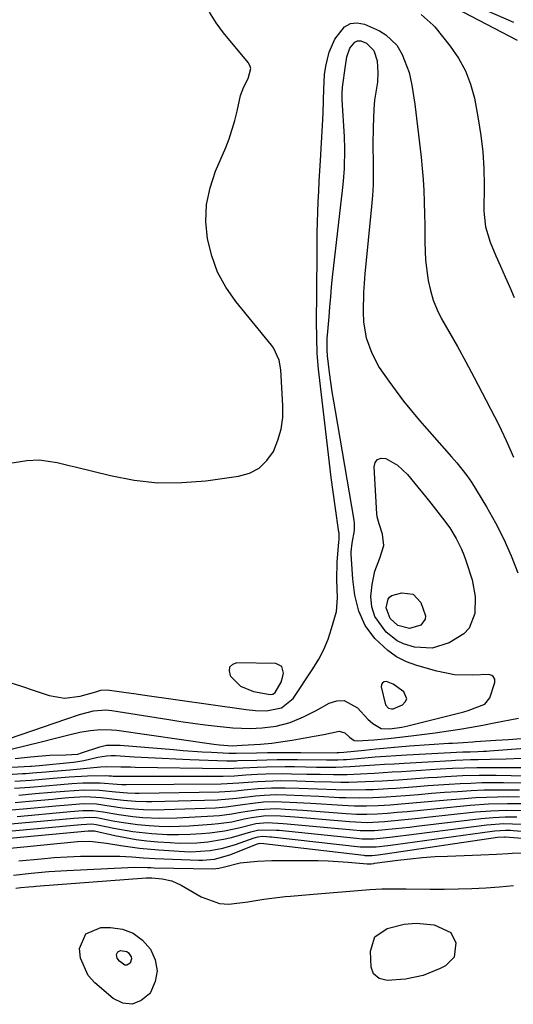
# Model space of a CAD drawing. Units: inches. Extents: x 1851991 to 1857398, y 421213 to 426499.
# Drawn here: x 1854240 to 1854367, y 421220 to 421473 of the extents above; entities that cross this region are included whole.
import ezdxf

# ---------------------------------------------------------------- set-up
doc = ezdxf.new("R2010")
doc.units = ezdxf.units.IN
doc.header["$MEASUREMENT"] = 0
for name, color, linetype in [('1', 7, 'Continuous'), ('7', 7, 'Continuous'), ('8', 7, 'Continuous')]:
    doc.layers.add(name, color=color, linetype=linetype)

msp = doc.modelspace()

# ---------------------------------------------------------------- linework, layer by layer
at = {"layer": '1', "color": 18}
for points in [[(1854350.09, 421477.42, 1706), (1854367.95, 421468.14, 1706)], [(1854353.39, 421478.74, 1704), (1854367.03, 421472.76, 1704)], [(1854234.3, 421358.95, 1708), (1854242.05, 421360.15, 1708), (1854245.18, 421360.34, 1708), (1854249.83, 421359.61, 1708), (1854252.92, 421358.88, 1708), (1854254.47, 421358.51, 1708), (1854263.5, 421356.26, 1708), (1854269.58, 421355.11, 1708), (1854275.69, 421354.43, 1708), (1854281.83, 421354.45, 1708), (1854288, 421354.93, 1708), (1854296.41, 421356.08, 1708), (1854299.2, 421356.91, 1708), (1854301.68, 421358.18, 1708), (1854303.68, 421360.11, 1708), (1854305.37, 421362.49, 1708), (1854306.52, 421365.32, 1708), (1854307.36, 421368.22, 1708), (1854307.74, 421371.21, 1708), (1854307.81, 421374.27, 1708), (1854307.3, 421383.42, 1708), (1854306.85, 421385.95, 1708), (1854305.37, 421389.04, 1708), (1854304.86, 421389.74, 1708), (1854295.73, 421400.98, 1708), (1854293.18, 421404.68, 1708), (1854291.04, 421408.56, 1708), (1854289.52, 421412.72, 1708), (1854288.41, 421417.07, 1708), (1854288.04, 421421.52, 1708), (1854288.18, 421425.92, 1708), (1854289.08, 421430.22, 1708), (1854290.48, 421434.45, 1708), (1854293.12, 421440.53, 1708), (1854294.02, 421442.81, 1708), (1854295.49, 421447.47, 1708), (1854296.06, 421449.85, 1708), (1854296.91, 421453.86, 1708), (1854297.79, 421456.11, 1708), (1854298.86, 421458.29, 1708), (1854299.56, 421460.85, 1708), (1854299.32, 421461.61, 1708), (1854298.9, 421462.35, 1708), (1854292.57, 421469.97, 1708), (1854290.66, 421472.59, 1708), (1854288.99, 421475.34, 1708)], [(1854343.31, 421474.73, 1708), (1854346.39, 421472, 1708), (1854346.77, 421471.55, 1708), (1854350.78, 421466.56, 1708), (1854352.9, 421463.48, 1708), (1854354.7, 421460.25, 1708), (1854355.99, 421456.8, 1708), (1854356.96, 421453.19, 1708), (1854357.97, 421447.88, 1708), (1854358.65, 421443.65, 1708), (1854359.16, 421439.4, 1708), (1854359.41, 421435.13, 1708), (1854359.49, 421430.85, 1708), (1854359.42, 421424.36, 1708), (1854359.44, 421423.31, 1708), (1854359.78, 421420.2, 1708), (1854361, 421416.22, 1708), (1854362.51, 421412.75, 1708), (1854363.68, 421410.05, 1708), (1854364.86, 421407.35, 1708), (1854366.04, 421404.66, 1708), (1854367.22, 421401.97, 1708)], [(1854236.6, 421303.44, 1710), (1854240.39, 421302.25, 1710), (1854244.17, 421301.01, 1710), (1854247.74, 421299.79, 1710), (1854251.72, 421299.08, 1710), (1854255.74, 421299.59, 1710), (1854259.78, 421300.75, 1710), (1854261.02, 421301.15, 1710), (1854262.71, 421301.23, 1710), (1854266.98, 421300.64, 1710), (1854270.14, 421300.2, 1710), (1854271.72, 421299.97, 1710), (1854298.36, 421296.15, 1710), (1854300.75, 421295.89, 1710), (1854303.55, 421295.82, 1710), (1854307.42, 421296.59, 1710), (1854310.4, 421299.03, 1710), (1854315.51, 421306.64, 1710), (1854316.99, 421309.09, 1710), (1854318.31, 421311.61, 1710), (1854319.39, 421314.24, 1710), (1854320.31, 421316.96, 1710), (1854321.52, 421321.37, 1710), (1854321.83, 421324.85, 1710), (1854321.66, 421329.47, 1710), (1854321.76, 421334.09, 1710), (1854322.19, 421339.18, 1710), (1854322.24, 421339.82, 1710), (1854322.27, 421341.11, 1710), (1854322.24, 421341.43, 1710), (1854322.2, 421341.75, 1710), (1854321.24, 421348.44, 1710), (1854320.72, 421352.11, 1710), (1854320.23, 421355.78, 1710), (1854319.77, 421359.45, 1710), (1854319.33, 421363.13, 1710), (1854316.97, 421383.64, 1710), (1854316.62, 421387.64, 1710), (1854316.47, 421391.65, 1710), (1854316.42, 421395.86, 1710), (1854316.46, 421398.05, 1710), (1854316.51, 421400.88, 1710), (1854316.6, 421416.03, 1710), (1854316.63, 421418.67, 1710), (1854316.68, 421421.32, 1710), (1854316.76, 421423.96, 1710), (1854316.87, 421426.6, 1710), (1854316.99, 421429.25, 1710), (1854317.13, 421431.89, 1710), (1854317.27, 421434.53, 1710), (1854317.41, 421437.17, 1710), (1854318.11, 421449.25, 1710), (1854318.24, 421452.79, 1710), (1854318.3, 421455.45, 1710), (1854318.49, 421459.33, 1710), (1854318.84, 421461.47, 1710), (1854319.69, 421465.03, 1710), (1854321.16, 421468.35, 1710), (1854323.61, 421471.53, 1710), (1854325.12, 421472.41, 1710), (1854326.86, 421472.55, 1710), (1854328.76, 421472.19, 1710), (1854332.56, 421470.48, 1710), (1854334.27, 421469.48, 1710), (1854337.05, 421466.8, 1710), (1854338.46, 421464.42, 1710), (1854340.21, 421459.81, 1710), (1854340.92, 421456.59, 1710), (1854341.45, 421453.32, 1710), (1854341.66, 421451.68, 1710), (1854343.26, 421438.02, 1710), (1854343.56, 421435.18, 1710), (1854343.8, 421432.33, 1710), (1854343.97, 421429.48, 1710), (1854344.09, 421426.62, 1710), (1854344.18, 421423.23, 1710), (1854344.22, 421420.89, 1710), (1854344.25, 421416.23, 1710), (1854344.43, 421411.58, 1710), (1854345, 421406.97, 1710), (1854345.1, 421406.35, 1710), (1854345.66, 421403.79, 1710), (1854346.4, 421401.29, 1710), (1854347.39, 421398.88, 1710), (1854348.56, 421396.54, 1710), (1854350.4, 421393.31, 1710), (1854352.6, 421389.39, 1710), (1854354.77, 421385.45, 1710), (1854356.89, 421381.48, 1710), (1854358.98, 421377.5, 1710), (1854363.18, 421369.43, 1710), (1854363.87, 421368.05, 1710), (1854365.16, 421365.26, 1710), (1854366.98, 421361.02, 1710)], [(1854231.77, 421286.79, 1712), (1854252.02, 421293.71, 1712), (1854255.55, 421294.87, 1712), (1854259.12, 421295.87, 1712), (1854262.32, 421296.09, 1712), (1854263.91, 421295.92, 1712), (1854278.51, 421293.58, 1712), (1854281.61, 421293.1, 1712), (1854284.71, 421292.66, 1712), (1854287.82, 421292.25, 1712), (1854290.94, 421291.87, 1712), (1854294.94, 421291.47, 1712), (1854299.41, 421291.33, 1712), (1854302.44, 421291.44, 1712), (1854306.08, 421291.89, 1712), (1854309.63, 421292.87, 1712), (1854313.05, 421294.25, 1712), (1854316.35, 421295.92, 1712), (1854319.68, 421297.79, 1712), (1854321.65, 421298.38, 1712), (1854323.54, 421298.46, 1712), (1854326.97, 421296.57, 1712), (1854329.58, 421293.69, 1712), (1854330.85, 421292.58, 1712), (1854332.99, 421291.3, 1712), (1854335.23, 421291.17, 1712), (1854338.32, 421291.62, 1712), (1854339.84, 421291.96, 1712), (1854354.29, 421295.57, 1712), (1854355.41, 421295.88, 1712), (1854359.61, 421297.57, 1712), (1854360.97, 421299.13, 1712), (1854362.18, 421303.13, 1712), (1854362.18, 421303.93, 1712), (1854361.79, 421304.62, 1712), (1854361.46, 421304.88, 1712), (1854360.72, 421305.17, 1712), (1854356.51, 421304.99, 1712), (1854351.89, 421305.11, 1712), (1854347.35, 421306, 1712), (1854342.2, 421307.46, 1712), (1854339.52, 421308.46, 1712), (1854337, 421309.72, 1712), (1854334.7, 421311.36, 1712), (1854331.44, 421314.44, 1712), (1854328.95, 421317.71, 1712), (1854327.29, 421321.47, 1712), (1854326.28, 421325.52, 1712), (1854325.76, 421329.66, 1712), (1854325.32, 421336.09, 1712), (1854325.31, 421336.66, 1712), (1854325.6, 421338.93, 1712), (1854326.2, 421342.16, 1712), (1854326.22, 421343.94, 1712), (1854326.12, 421344.83, 1712), (1854321.27, 421372.88, 1712), (1854320.86, 421375.35, 1712), (1854320.47, 421377.82, 1712), (1854320.11, 421380.29, 1712), (1854319.77, 421382.77, 1712), (1854319.22, 421387.03, 1712), (1854319.13, 421388.44, 1712), (1854319.2, 421391.54, 1712), (1854319.26, 421392.31, 1712), (1854319.66, 421397.06, 1712), (1854319.87, 421399.61, 1712), (1854320.08, 421402.17, 1712), (1854320.3, 421404.72, 1712), (1854320.57, 421407.27, 1712), (1854323.19, 421430.26, 1712), (1854323.35, 421431.89, 1712), (1854323.59, 421435.16, 1712), (1854323.7, 421440.08, 1712), (1854323.58, 421443.36, 1712), (1854323.04, 421452.81, 1712), (1854323.02, 421453.22, 1712), (1854323.02, 421454.82, 1712), (1854323.07, 421455.62, 1712), (1854323.12, 421456.02, 1712), (1854323.85, 421461.52, 1712), (1854324.21, 421463.86, 1712), (1854325.02, 421466.03, 1712), (1854326.23, 421467.59, 1712), (1854326.95, 421467.97, 1712), (1854327.77, 421467.96, 1712), (1854329.25, 421467.34, 1712), (1854331.15, 421465.42, 1712), (1854331.96, 421462.84, 1712), (1854332.16, 421459.7, 1712), (1854332.13, 421457.35, 1712), (1854331.33, 421452.71, 1712), (1854331.13, 421450.35, 1712), (1854330.98, 421445.79, 1712), (1854330.93, 421441.16, 1712), (1854331.01, 421436.49, 1712), (1854331.01, 421433.72, 1712), (1854330.95, 421430.94, 1712), (1854330.79, 421428.17, 1712), (1854330.56, 421425.4, 1712), (1854328.82, 421408.12, 1712), (1854328.46, 421403.29, 1712), (1854328.37, 421398.45, 1712), (1854328.49, 421395.71, 1712), (1854329.22, 421391.64, 1712), (1854330.61, 421387.72, 1712), (1854332.53, 421384.04, 1712), (1854334.96, 421380.49, 1712), (1854336.85, 421377.91, 1712), (1854338.8, 421375.37, 1712), (1854340.82, 421372.89, 1712), (1854342.89, 421370.45, 1712), (1854351.07, 421361.11, 1712), (1854352.43, 421359.53, 1712), (1854355.04, 421356.29, 1712), (1854356.19, 421354.55, 1712), (1854360.04, 421348.26, 1712), (1854362.37, 421344.15, 1712), (1854364.53, 421339.97, 1712), (1854366.4, 421335.65, 1712), (1854368.1, 421331.25, 1712)], [(1854307.53, 421307.18, 1708), (1854305.97, 421307.95, 1708), (1854295.99, 421308.17, 1708), (1854294.85, 421307.74, 1708), (1854294.12, 421307.09, 1708), (1854293.98, 421306.11, 1708), (1854294.24, 421304.93, 1708), (1854294.38, 421304.71, 1708), (1854296.95, 421302.19, 1708), (1854300.27, 421300.81, 1708), (1854304.49, 421300.03, 1708), (1854305.17, 421300.12, 1708), (1854305.85, 421300.53, 1708), (1854307.36, 421303.16, 1708), (1854307.8, 421304.71, 1708), (1854307.96, 421305.5, 1708), (1854307.53, 421307.18, 1708)], [(1854336.07, 421302.71, 1710), (1854334.39, 421303.34, 1710), (1854333.79, 421303.27, 1710), (1854333.33, 421303.06, 1710), (1854333.1, 421302.61, 1710), (1854333.03, 421302.01, 1710), (1854334.15, 421297.41, 1710), (1854334.94, 421296.53, 1710), (1854335.69, 421296.31, 1710), (1854336.07, 421296.35, 1710), (1854338.48, 421297.41, 1710), (1854339.21, 421298.15, 1710), (1854339.58, 421298.93, 1710), (1854338.88, 421300.67, 1710), (1854336.07, 421302.71, 1710)], [(1854238.05, 421285.96, 1714), (1854245.7, 421287.9, 1714), (1854249.44, 421288.84, 1714), (1854253.2, 421289.78, 1714), (1854255.63, 421290.34, 1714), (1854258.32, 421290.8, 1714), (1854261.04, 421291.04, 1714), (1854263.76, 421290.97, 1714), (1854265.12, 421290.83, 1714), (1854290.04, 421287.29, 1714), (1854291.52, 421287.1, 1714), (1854294.75, 421286.87, 1714), (1854297.24, 421286.99, 1714), (1854302.07, 421287.31, 1714), (1854304.92, 421287.55, 1714), (1854308.41, 421288, 1714), (1854310.15, 421288.29, 1714), (1854315.8, 421289.3, 1714), (1854318.27, 421289.79, 1714), (1854322.28, 421290.61, 1714), (1854323.66, 421290.19, 1714), (1854324.86, 421289.04, 1714), (1854326.13, 421288.25, 1714), (1854326.88, 421288.11, 1714), (1854331.16, 421288.41, 1714), (1854334.87, 421288.75, 1714), (1854338.57, 421289.16, 1714), (1854342.07, 421289.57, 1714), (1854346.86, 421290.19, 1714), (1854350.34, 421290.68, 1714), (1854353.27, 421291.13, 1714), (1854356.2, 421291.61, 1714), (1854359.12, 421292.15, 1714), (1854362.03, 421292.71, 1714), (1854368.26, 421293.99, 1714)]]:
    msp.add_polyline3d(points, dxfattribs=at)
at = {"layer": '7', "color": 18}
for points in [[(1854337.26, 421358.94, 1714), (1854339.78, 421356.55, 1714), (1854341.67, 421354.26, 1714), (1854344.4, 421350.87, 1714), (1854345.75, 421349.17, 1714), (1854348.77, 421345.34, 1714), (1854350.62, 421342.8, 1714), (1854352.27, 421340.14, 1714), (1854353.68, 421337.34, 1714), (1854354.26, 421335.89, 1714), (1854354.78, 421334.41, 1714), (1854356.36, 421329.48, 1714), (1854357.21, 421325.2, 1714), (1854357.1, 421320.83, 1714), (1854355.61, 421317.04, 1714), (1854354.24, 421315.58, 1714), (1854350.48, 421313.28, 1714), (1854346.12, 421311.92, 1714), (1854341.56, 421312.19, 1714), (1854338.79, 421313.02, 1714), (1854337.16, 421313.78, 1714), (1854334.31, 421316.02, 1714), (1854331.4, 421320.05, 1714), (1854330.62, 421322.58, 1714), (1854330.39, 421325.19, 1714), (1854330.68, 421328.25, 1714), (1854331.42, 421331.72, 1714), (1854332.72, 421335.03, 1714), (1854333.71, 421338.29, 1714), (1854333.37, 421341.24, 1714), (1854332.54, 421343.89, 1714), (1854332.04, 421345.67, 1714), (1854331.95, 421346.4, 1714), (1854331.19, 421358.47, 1714), (1854331.52, 421359.61, 1714), (1854332.11, 421360.41, 1714), (1854333.05, 421360.7, 1714), (1854334.24, 421360.65, 1714), (1854337.26, 421358.94, 1714)], [(1854334.35, 421322.25, 1716), (1854334.8, 421324.5, 1716), (1854335.19, 421325.07, 1716), (1854335.75, 421325.46, 1716), (1854338.33, 421326.18, 1716), (1854341.22, 421325.8, 1716), (1854343.2, 421323.67, 1716), (1854344.4, 421320.27, 1716), (1854344.33, 421319.37, 1716), (1854343.22, 421317.86, 1716), (1854340.27, 421316.97, 1716), (1854337.31, 421317.79, 1716), (1854335.35, 421319.57, 1716), (1854334.35, 421322.25, 1716)], [(1854239.05, 421283.57, 1716), (1854242.98, 421284.05, 1716), (1854247.95, 421284.44, 1716), (1854252.02, 421284.53, 1716), (1854255.17, 421284.73, 1716), (1854256.1, 421285.02, 1716), (1854260.81, 421286.62, 1716), (1854262.53, 421286.97, 1716), (1854266.05, 421287.05, 1716), (1854279.74, 421285.88, 1716), (1854282.17, 421285.68, 1716), (1854287.04, 421285.33, 1716), (1854289.48, 421285.19, 1716), (1854293.87, 421284.94, 1716), (1854294.6, 421284.92, 1716), (1854295.83, 421284.95, 1716), (1854301.01, 421285.05, 1716), (1854303.85, 421285.1, 1716), (1854306.69, 421285.13, 1716), (1854309.53, 421285.14, 1716), (1854312.36, 421285.13, 1716), (1854321.6, 421285.08, 1716), (1854321.82, 421285.09, 1716), (1854322.28, 421285.1, 1716), (1854323.41, 421285.19, 1716), (1854328.74, 421285.77, 1716), (1854331.64, 421286.07, 1716), (1854334.53, 421286.34, 1716), (1854337.43, 421286.58, 1716), (1854340.33, 421286.8, 1716), (1854350.44, 421287.49, 1716), (1854351.36, 421287.56, 1716), (1854354.12, 421287.74, 1716), (1854356.59, 421287.9, 1716), (1854357.22, 421287.94, 1716), (1854362.45, 421288.27, 1716), (1854365.7, 421288.48, 1716), (1854368.95, 421288.69, 1716)], [(1854231.66, 421280.99, 1718), (1854242.98, 421281.62, 1718), (1854243.28, 421281.64, 1718), (1854244.15, 421281.71, 1718), (1854245.32, 421281.82, 1718), (1854253.97, 421282.65, 1718), (1854254.66, 421282.73, 1718), (1854256.69, 421283.07, 1718), (1854260.28, 421283.91, 1718), (1854262.54, 421284.29, 1718), (1854263.69, 421284.35, 1718), (1854264.84, 421284.33, 1718), (1854269.64, 421284.05, 1718), (1854273.2, 421283.85, 1718), (1854276.76, 421283.66, 1718), (1854280.32, 421283.5, 1718), (1854283.88, 421283.35, 1718), (1854293.38, 421282.99, 1718), (1854293.79, 421282.98, 1718), (1854295.02, 421282.99, 1718), (1854295.84, 421283.02, 1718), (1854296.25, 421283.04, 1718), (1854301.08, 421283.2, 1718), (1854303.7, 421283.27, 1718), (1854306.32, 421283.31, 1718), (1854308.94, 421283.32, 1718), (1854311.56, 421283.31, 1718), (1854319.02, 421283.22, 1718), (1854321.93, 421283.25, 1718), (1854323.39, 421283.32, 1718), (1854324.11, 421283.37, 1718), (1854328.8, 421283.77, 1718), (1854331.5, 421283.99, 1718), (1854334.21, 421284.19, 1718), (1854336.92, 421284.36, 1718), (1854339.63, 421284.52, 1718), (1854354.04, 421285.26, 1718), (1854355.91, 421285.32, 1718), (1854357.81, 421285.37, 1718), (1854359.33, 421285.44, 1718), (1854360.09, 421285.48, 1718), (1854360.85, 421285.53, 1718), (1854377.91, 421286.8, 1718)], [(1854238.94, 421277.76, 1722), (1854240.35, 421277.85, 1722), (1854243.17, 421278.06, 1722), (1854245.99, 421278.31, 1722), (1854248.81, 421278.55, 1722), (1854252.9, 421278.89, 1722), (1854257.62, 421279.14, 1722), (1854262.35, 421279.2, 1722), (1854263.09, 421279.15, 1722), (1854263.76, 421279.1, 1722), (1854264.21, 421279.08, 1722), (1854264.43, 421279.08, 1722), (1854292.42, 421279.04, 1722), (1854295.37, 421279.15, 1722), (1854298.31, 421279.35, 1722), (1854301.22, 421279.52, 1722), (1854303.4, 421279.63, 1722), (1854307.78, 421279.7, 1722), (1854309.97, 421279.68, 1722), (1854313.92, 421279.59, 1722), (1854317.38, 421279.52, 1722), (1854320.83, 421279.48, 1722), (1854324.29, 421279.51, 1722), (1854327.74, 421279.65, 1722), (1854331.25, 421279.85, 1722), (1854335.89, 421280.13, 1722), (1854338.21, 421280.27, 1722), (1854348.18, 421280.92, 1722), (1854351.31, 421281.1, 1722), (1854354.45, 421281.23, 1722), (1854357.59, 421281.3, 1722), (1854360.73, 421281.3, 1722), (1854369.14, 421281.24, 1722)], [(1854238.89, 421275.94, 1724), (1854242.83, 421276.24, 1724), (1854246.82, 421276.59, 1724), (1854250.65, 421276.92, 1724), (1854253.62, 421277.16, 1724), (1854256.39, 421277.32, 1724), (1854260.91, 421277.32, 1724), (1854265.2, 421276.98, 1724), (1854266.43, 421276.91, 1724), (1854267.05, 421276.9, 1724), (1854267.67, 421276.89, 1724), (1854291.94, 421277.05, 1724), (1854296.44, 421277.32, 1724), (1854301.28, 421277.7, 1724), (1854305.23, 421277.89, 1724), (1854307.21, 421277.9, 1724), (1854311.41, 421277.81, 1724), (1854315.86, 421277.69, 1724), (1854320.3, 421277.58, 1724), (1854322.63, 421277.55, 1724), (1854324.75, 421277.55, 1724), (1854329, 421277.66, 1724), (1854333.25, 421277.87, 1724), (1854337.5, 421278.14, 1724), (1854345.2, 421278.69, 1724), (1854347.37, 421278.83, 1724), (1854349.54, 421278.96, 1724), (1854353.89, 421279.18, 1724), (1854358.23, 421279.3, 1724), (1854362.58, 421279.28, 1724), (1854374.19, 421279.05, 1724)], [(1854239.95, 421274.21, 1726), (1854244.22, 421274.56, 1726), (1854248.41, 421274.94, 1726), (1854251.74, 421275.22, 1726), (1854256.72, 421275.56, 1726), (1854260.68, 421275.47, 1726), (1854264.84, 421275.03, 1726), (1854267.87, 421274.78, 1726), (1854269.9, 421274.72, 1726), (1854270.91, 421274.72, 1726), (1854291.46, 421275.04, 1726), (1854295.7, 421275.32, 1726), (1854297.82, 421275.56, 1726), (1854301.34, 421275.88, 1726), (1854304.86, 421276.09, 1726), (1854308.39, 421276.08, 1726), (1854311.97, 421275.96, 1726), (1854316.71, 421275.79, 1726), (1854321.37, 421275.61, 1726), (1854325.22, 421275.53, 1726), (1854329.08, 421275.59, 1726), (1854331.01, 421275.66, 1726), (1854334.86, 421275.87, 1726), (1854336.78, 421276, 1726), (1854342.21, 421276.42, 1726), (1854344.98, 421276.62, 1726), (1854347.75, 421276.81, 1726), (1854350.52, 421276.99, 1726), (1854353.3, 421277.16, 1726), (1854356.07, 421277.29, 1726), (1854358.85, 421277.38, 1726), (1854361.63, 421277.41, 1726), (1854364.41, 421277.4, 1726), (1854371.37, 421277.3, 1726)], [(1854239.04, 421272.32, 1728), (1854242.66, 421272.62, 1728), (1854248.59, 421273.16, 1728), (1854250, 421273.29, 1728), (1854252.83, 421273.53, 1728), (1854257.06, 421273.8, 1728), (1854261.11, 421273.6, 1728), (1854264.57, 421273.13, 1728), (1854266.87, 421272.86, 1728), (1854269.92, 421272.63, 1728), (1854272.73, 421272.56, 1728), (1854274.13, 421272.57, 1728), (1854290.98, 421273.01, 1728), (1854295.87, 421273.42, 1728), (1854300.74, 421274.01, 1728), (1854302.95, 421274.21, 1728), (1854306.05, 421274.31, 1728), (1854308.67, 421274.24, 1728), (1854312.84, 421274.07, 1728), (1854317.01, 421273.87, 1728), (1854322.25, 421273.6, 1728), (1854323.97, 421273.53, 1728), (1854327.43, 421273.48, 1728), (1854330.89, 421273.55, 1728), (1854334.34, 421273.73, 1728), (1854339.28, 421274.12, 1728), (1854342.61, 421274.38, 1728), (1854345.94, 421274.65, 1728), (1854349.27, 421274.9, 1728), (1854352.6, 421275.14, 1728), (1854356.18, 421275.36, 1728), (1854359.46, 421275.5, 1728), (1854362.73, 421275.56, 1728), (1854366.01, 421275.57, 1728), (1854368.51, 421275.55, 1728)], [(1854239.52, 421268.73, 1732), (1854252.28, 421269.9, 1732), (1854253.19, 421269.98, 1732), (1854256.44, 421270.25, 1732), (1854259.04, 421270.24, 1732), (1854261.62, 421269.89, 1732), (1854265.68, 421269.16, 1732), (1854269.27, 421268.69, 1732), (1854271.82, 421268.47, 1732), (1854276.18, 421268.28, 1732), (1854280.55, 421268.36, 1732), (1854290, 421268.84, 1732), (1854291.55, 421268.96, 1732), (1854294.64, 421269.34, 1732), (1854297, 421269.77, 1732), (1854301.5, 421270.51, 1732), (1854306.04, 421270.71, 1732), (1854308.34, 421270.6, 1732), (1854311.39, 421270.42, 1732), (1854312.92, 421270.31, 1732), (1854324.02, 421269.48, 1732), (1854326.67, 421269.33, 1732), (1854329.33, 421269.29, 1732), (1854331.98, 421269.36, 1732), (1854334.63, 421269.55, 1732), (1854337.12, 421269.78, 1732), (1854339.69, 421270.01, 1732), (1854342.26, 421270.26, 1732), (1854344.83, 421270.5, 1732), (1854347.4, 421270.75, 1732), (1854355.85, 421271.56, 1732), (1854360.63, 421271.92, 1732), (1854365.43, 421272.04, 1732), (1854370.23, 421272, 1732)], [(1854237.95, 421266.78, 1734), (1854254.13, 421268.26, 1734), (1854258.08, 421268.55, 1734), (1854259.95, 421268.39, 1734), (1854260.88, 421268.22, 1734), (1854264.14, 421267.57, 1734), (1854266.24, 421267.19, 1734), (1854270.47, 421266.61, 1734), (1854273.47, 421266.35, 1734), (1854276.04, 421266.21, 1734), (1854278.61, 421266.15, 1734), (1854281.18, 421266.19, 1734), (1854283.75, 421266.31, 1734), (1854289.5, 421266.7, 1734), (1854291.22, 421266.85, 1734), (1854294.64, 421267.35, 1734), (1854297.88, 421268.05, 1734), (1854299.71, 421268.43, 1734), (1854303.4, 421268.93, 1734), (1854307.15, 421268.83, 1734), (1854309.64, 421268.67, 1734), (1854310.89, 421268.57, 1734), (1854324.92, 421267.38, 1734), (1854329.42, 421267.18, 1734), (1854333.91, 421267.39, 1734), (1854338.22, 421267.81, 1734), (1854342.58, 421268.25, 1734), (1854344.76, 421268.49, 1734), (1854357.29, 421269.85, 1734), (1854361.21, 421270.17, 1734), (1854365.13, 421270.3, 1734), (1854369.06, 421270.27, 1734)], [(1854236.37, 421264.83, 1736), (1854255.98, 421266.63, 1736), (1854258.71, 421266.79, 1736), (1854259.86, 421266.64, 1736), (1854264.39, 421265.68, 1736), (1854269.23, 421264.83, 1736), (1854274.12, 421264.31, 1736), (1854278.08, 421264.09, 1736), (1854281.02, 421264.04, 1736), (1854283.96, 421264.13, 1736), (1854286.91, 421264.31, 1736), (1854289, 421264.49, 1736), (1854292.76, 421264.98, 1736), (1854296.48, 421265.78, 1736), (1854300.88, 421266.86, 1736), (1854303.76, 421267.16, 1736), (1854307.9, 421266.93, 1736), (1854308.87, 421266.84, 1736), (1854325.82, 421265.25, 1736), (1854327.66, 421265.11, 1736), (1854331.35, 421265.09, 1736), (1854333.19, 421265.22, 1736), (1854336.73, 421265.59, 1736), (1854340.32, 421265.98, 1736), (1854342.11, 421266.19, 1736), (1854358.72, 421268.17, 1736), (1854361.77, 421268.45, 1736), (1854364.84, 421268.58, 1736), (1854367.91, 421268.56, 1736)], [(1854234.8, 421262.87, 1738), (1854257.82, 421265, 1738), (1854258.13, 421265.02, 1738), (1854259.09, 421265.03, 1738), (1854259.31, 421265, 1738), (1854259.42, 421264.97, 1738), (1854264.64, 421263.81, 1738), (1854267.37, 421263.26, 1738), (1854270.11, 421262.8, 1738), (1854272.87, 421262.46, 1738), (1854275.64, 421262.2, 1738), (1854278.82, 421261.97, 1738), (1854281.12, 421261.87, 1738), (1854285.73, 421261.96, 1738), (1854288.48, 421262.2, 1738), (1854292.58, 421262.84, 1738), (1854294.61, 421263.31, 1738), (1854296.62, 421263.85, 1738), (1854299.6, 421264.75, 1738), (1854301.64, 421265.24, 1738), (1854306.16, 421265.21, 1738), (1854306.86, 421265.14, 1738), (1854326.72, 421263.1, 1738), (1854328.16, 421262.98, 1738), (1854331.03, 421262.95, 1738), (1854335.24, 421263.35, 1738), (1854338.03, 421263.68, 1738), (1854339.43, 421263.86, 1738), (1854360.13, 421266.54, 1738), (1854364.54, 421266.87, 1738), (1854368.96, 421266.75, 1738)], [(1854240, 421257.26, 1742), (1854245.68, 421257.83, 1742), (1854249.05, 421258.12, 1742), (1854252.43, 421258.34, 1742), (1854255.81, 421258.46, 1742), (1854259.19, 421258.52, 1742), (1854262.93, 421258.54, 1742), (1854265.96, 421258.48, 1742), (1854268.98, 421258.29, 1742), (1854272, 421258.07, 1742), (1854275.03, 421257.92, 1742), (1854286.17, 421257.44, 1742), (1854287.19, 421257.43, 1742), (1854290.24, 421257.71, 1742), (1854294.17, 421258.83, 1742), (1854301.27, 421261.66, 1742), (1854301.49, 421261.73, 1742), (1854301.94, 421261.83, 1742), (1854302.86, 421261.77, 1742), (1854328.54, 421258.75, 1742), (1854328.85, 421258.71, 1742), (1854329.47, 421258.67, 1742), (1854330.71, 421258.68, 1742), (1854332.22, 421258.85, 1742), (1854333.43, 421259.01, 1742), (1854334.04, 421259.09, 1742), (1854362.91, 421263.4, 1742), (1854364.71, 421263.48, 1742), (1854364.96, 421263.46, 1742), (1854395.87, 421260.96, 1742)], [(1854238.65, 421253.64, 1744), (1854243.19, 421254.13, 1744), (1854247.73, 421254.52, 1744), (1854252.29, 421254.81, 1744), (1854268, 421255.57, 1744), (1854269.68, 421255.63, 1744), (1854273.04, 421255.57, 1744), (1854273.89, 421255.55, 1744), (1854274.73, 421255.54, 1744), (1854289.84, 421255.24, 1744), (1854291.33, 421255.38, 1744), (1854292.79, 421255.75, 1744), (1854296.79, 421256.76, 1744), (1854301.31, 421257.18, 1744), (1854304.98, 421257.36, 1744), (1854306.82, 421257.39, 1744), (1854314.28, 421257.41, 1744), (1854316.85, 421257.39, 1744), (1854319.42, 421257.31, 1744), (1854321.98, 421257.17, 1744), (1854324.54, 421256.98, 1744), (1854329.45, 421256.54, 1744), (1854329.66, 421256.52, 1744), (1854330.49, 421256.56, 1744), (1854331.11, 421256.63, 1744), (1854331.32, 421256.66, 1744), (1854337.29, 421257.44, 1744), (1854340.48, 421257.82, 1744), (1854343.68, 421258.14, 1744), (1854346.89, 421258.37, 1744), (1854350.1, 421258.54, 1744), (1854358.65, 421258.87, 1744), (1854362.66, 421259.05, 1744), (1854365.67, 421259.2, 1744), (1854366.67, 421259.25, 1744), (1854371.93, 421259.46, 1744)], [(1854239.18, 421250.27, 1746), (1854240.48, 421250.42, 1746), (1854242.43, 421250.63, 1746), (1854243.73, 421250.74, 1746), (1854244.39, 421250.79, 1746), (1854272.67, 421252.92, 1746), (1854274.14, 421252.95, 1746), (1854276.76, 421252.69, 1746), (1854279.29, 421252.15, 1746), (1854281.65, 421251.09, 1746), (1854286.83, 421248.06, 1746), (1854291.48, 421246.35, 1746), (1854293.92, 421246.17, 1746), (1854298.82, 421246.74, 1746), (1854302.89, 421247.41, 1746), (1854305.61, 421247.81, 1746), (1854308.34, 421248.12, 1746), (1854309.71, 421248.25, 1746), (1854314.62, 421248.64, 1746), (1854317.72, 421248.89, 1746), (1854320.82, 421249.14, 1746), (1854323.92, 421249.4, 1746), (1854327.01, 421249.67, 1746), (1854330.11, 421249.9, 1746), (1854333.21, 421250.07, 1746), (1854336.32, 421250.14, 1746), (1854339.42, 421250.14, 1746), (1854345.65, 421250.06, 1746), (1854349.21, 421250.05, 1746), (1854352.77, 421250.08, 1746), (1854356.33, 421250.18, 1746), (1854359.89, 421250.33, 1746), (1854363.43, 421250.58, 1746), (1854366.97, 421250.94, 1746)], [(1854257.21, 421238.57, 1748), (1854261.04, 421240.16, 1748), (1854263.49, 421240.18, 1748), (1854266.57, 421239.72, 1748), (1854269.37, 421238.73, 1748), (1854271.75, 421236.95, 1748), (1854273.84, 421234.64, 1748), (1854275, 421231.85, 1748), (1854275.48, 421229.07, 1748), (1854274.96, 421226.29, 1748), (1854273.76, 421223.51, 1748), (1854273.53, 421223.17, 1748), (1854271.39, 421221.39, 1748), (1854269.13, 421220.44, 1748), (1854266.71, 421220.76, 1748), (1854264.18, 421221.91, 1748), (1854259.48, 421225.95, 1748), (1854257.8, 421227.84, 1748), (1854255.84, 421232.26, 1748), (1854255.56, 421234.77, 1748), (1854257.21, 421238.57, 1748)], [(1854334.56, 421226.57, 1748), (1854332.54, 421227.09, 1748), (1854331.08, 421228.25, 1748), (1854330.49, 421230.01, 1748), (1854330.33, 421234.11, 1748), (1854331.43, 421237.75, 1748), (1854334.53, 421239.95, 1748), (1854338.93, 421241.02, 1748), (1854342.02, 421241.26, 1748), (1854346.65, 421240.83, 1748), (1854350.94, 421238.9, 1748), (1854352.22, 421236.23, 1748), (1854351.79, 421232.59, 1748), (1854349.51, 421230.29, 1748), (1854348.2, 421229.62, 1748), (1854343.85, 421227.84, 1748), (1854339.25, 421226.87, 1748), (1854334.56, 421226.57, 1748)]]:
    msp.add_polyline3d(points, dxfattribs=at)
at = {"layer": '8', "color": 18}
for points in [[(1854231.88, 421279.17, 1720), (1854240.97, 421279.7, 1720), (1854241.82, 421279.75, 1720), (1854243.52, 421279.88, 1720), (1854246.91, 421280.17, 1720), (1854247.76, 421280.25, 1720), (1854253.08, 421280.71, 1720), (1854255.7, 421280.94, 1720), (1854258.31, 421281.18, 1720), (1854260.92, 421281.43, 1720), (1854262.58, 421281.55, 1720), (1854266.2, 421281.48, 1720), (1854268.62, 421281.43, 1720), (1854269.83, 421281.4, 1720), (1854292.9, 421281.02, 1720), (1854295.2, 421281.07, 1720), (1854297.49, 421281.19, 1720), (1854301.15, 421281.36, 1720), (1854303.55, 421281.44, 1720), (1854308.36, 421281.51, 1720), (1854310.77, 421281.49, 1720), (1854316.46, 421281.39, 1720), (1854318.92, 421281.36, 1720), (1854321.37, 421281.37, 1720), (1854325.06, 421281.5, 1720), (1854328.86, 421281.76, 1720), (1854331.37, 421281.93, 1720), (1854333.89, 421282.09, 1720), (1854336.4, 421282.25, 1720), (1854338.92, 421282.4, 1720), (1854351.13, 421283.11, 1720), (1854352.09, 421283.16, 1720), (1854355.97, 421283.3, 1720), (1854357.91, 421283.34, 1720), (1854361.03, 421283.39, 1720), (1854365.11, 421283.49, 1720), (1854369.19, 421283.7, 1720)], [(1854238.13, 421270.43, 1730), (1854241.09, 421270.68, 1730), (1854250.44, 421271.53, 1730), (1854251.6, 421271.63, 1730), (1854256.57, 421272.02, 1730), (1854259.89, 421271.92, 1730), (1854263.66, 421271.37, 1730), (1854266.6, 421270.94, 1730), (1854269.55, 421270.64, 1730), (1854271.96, 421270.49, 1730), (1854275.55, 421270.42, 1730), (1854277.35, 421270.45, 1730), (1854290.49, 421270.94, 1730), (1854293.27, 421271.14, 1730), (1854297.44, 421271.74, 1730), (1854300.11, 421272.12, 1730), (1854302.79, 421272.42, 1730), (1854305.48, 421272.52, 1730), (1854309.55, 421272.38, 1730), (1854313.16, 421272.19, 1730), (1854314.96, 421272.08, 1730), (1854323.13, 421271.56, 1730), (1854326.19, 421271.42, 1730), (1854329.24, 421271.4, 1730), (1854332.3, 421271.5, 1730), (1854335.35, 421271.7, 1730), (1854338.2, 421271.95, 1730), (1854341.16, 421272.21, 1730), (1854344.11, 421272.46, 1730), (1854347.06, 421272.71, 1730), (1854350.01, 421272.96, 1730), (1854354.39, 421273.33, 1730), (1854357.22, 421273.54, 1730), (1854360.05, 421273.69, 1730), (1854362.89, 421273.77, 1730), (1854365.72, 421273.79, 1730), (1854368.56, 421273.77, 1730)], [(1854236.02, 421260.35, 1740), (1854255.01, 421262.25, 1740), (1854258.23, 421262.33, 1740), (1854262.5, 421261.86, 1740), (1854266.22, 421261.24, 1740), (1854271.01, 421260.55, 1740), (1854275.83, 421260.12, 1740), (1854282.5, 421259.71, 1740), (1854284.16, 421259.65, 1740), (1854289.14, 421259.95, 1740), (1854292.41, 421260.57, 1740), (1854295.61, 421261.5, 1740), (1854300.45, 421263.18, 1740), (1854300.75, 421263.28, 1740), (1854301.36, 421263.44, 1740), (1854302.62, 421263.6, 1740), (1854303.58, 421263.56, 1740), (1854304.43, 421263.49, 1740), (1854304.86, 421263.45, 1740), (1854327.63, 421260.93, 1740), (1854331.74, 421260.88, 1740), (1854334.74, 421261.23, 1740), (1854336.74, 421261.49, 1740), (1854361.53, 421264.95, 1740), (1854362.2, 421265.04, 1740), (1854364.92, 421265.18, 1740), (1854366.28, 421265.14, 1740), (1854366.96, 421265.1, 1740), (1854392.8, 421263.16, 1740)], [(1854265.38, 421233.96, 1750), (1854266.12, 421234.27, 1750), (1854267.73, 421234, 1750), (1854268.19, 421233.65, 1750), (1854268.82, 421232.67, 1750), (1854268.92, 421232.13, 1750), (1854268.58, 421231.05, 1750), (1854268.54, 421230.98, 1750), (1854267.69, 421230.46, 1750), (1854267.22, 421230.52, 1750), (1854265.82, 421231.52, 1750), (1854265.25, 421232.29, 1750), (1854265.12, 421232.74, 1750), (1854265.06, 421233.23, 1750), (1854265.38, 421233.96, 1750)]]:
    msp.add_polyline3d(points, dxfattribs=at)

doc.saveas('drawing.dxf')
